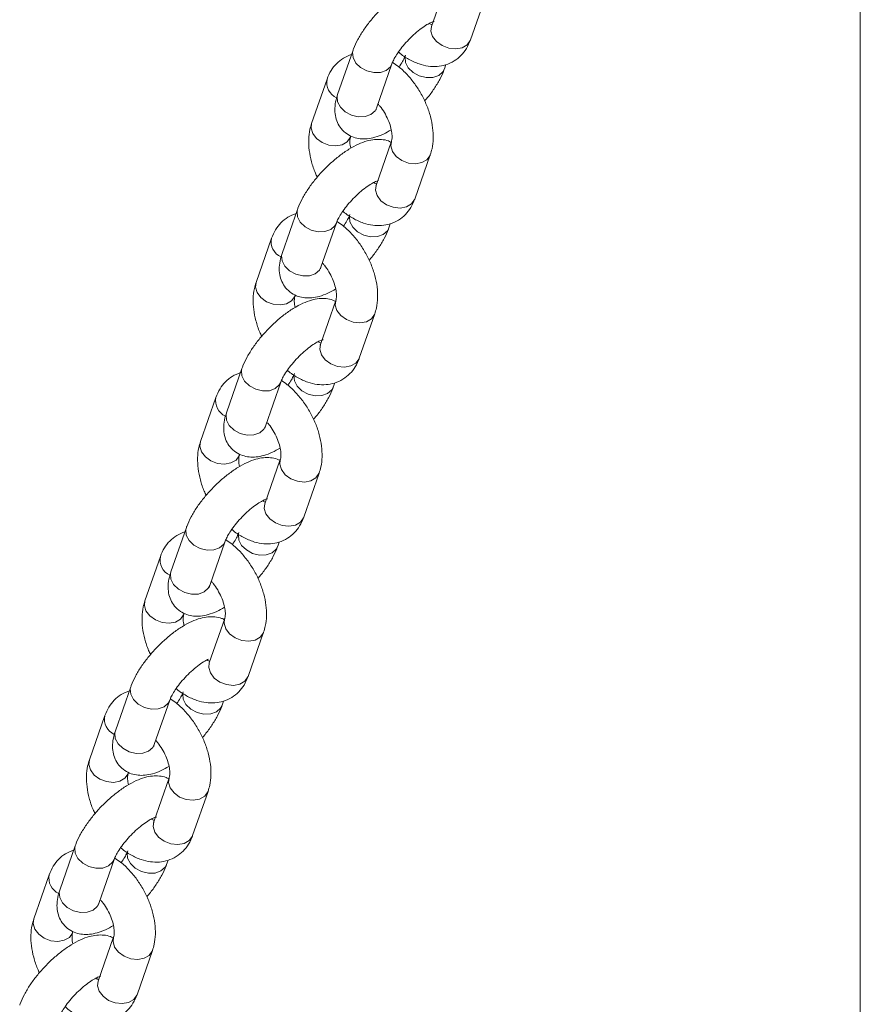
# Model space of a CAD drawing. Units: millimetres. Extents: x 0 to 59.4, y 0 to 42.1.
# Drawn here: x 47.6 to 48.1, y 36.6 to 37.2 of the extents above; entities that cross this region are included whole.
import ezdxf

# ---------------------------------------------------------------- set-up
doc = ezdxf.new("R2010")
doc.units = ezdxf.units.MM

msp = doc.modelspace()

# ---------------------------------------------------------------- linework, layer by layer
at = {"color": 7, "linetype": 'Continuous', "lineweight": 18}
for p, q in [((48.0948022, 38.2463182), (48.0948022, 30.9823712)), ((47.8537918, 37.1801734), (47.8447908, 37.1544059)), ((47.8674482, 37.1464913), (47.8764492, 37.1722588)), ((47.7990213, 37.1404733), (47.7900203, 37.1147058)), ((47.8126778, 37.1067912), (47.8216788, 37.1325587)), ((47.8522757, 37.1296507), (47.8531226, 37.132075)), ((47.7838488, 37.123633), (47.7748479, 37.0978655)), ((47.7975641, 37.0901275), (47.7975052, 37.089951)), ((47.8213882, 37.0874105), (47.8123872, 37.0616431)), ((47.8213882, 37.0874105), (47.8213306, 37.0872379)), ((47.8350446, 37.0537281), (47.8440456, 37.0794956)), ((47.7666178, 37.0477104), (47.7576167, 37.021943)), ((47.7802742, 37.0140284), (47.7892751, 37.0397959)), ((47.8198722, 37.0368878), (47.820719, 37.0393122)), ((47.7514452, 37.0308702), (47.7424442, 37.0051027)), ((47.7651605, 36.9973647), (47.7651016, 36.9971882)), ((47.7889846, 36.9946473), (47.7799836, 36.9688799)), ((47.7889846, 36.9946473), (47.788927, 36.9944747)), ((47.802641, 36.9609653), (47.8116421, 36.9867327)), ((47.7342141, 36.9549477), (47.7252132, 36.9291802)), ((47.7478706, 36.9212656), (47.7568715, 36.9470331)), ((47.7874686, 36.944125), (47.7883154, 36.9465493)), ((47.7190416, 36.9381074), (47.7100406, 36.9123399)), ((47.7327569, 36.9046019), (47.7326981, 36.9044253)), ((47.756581, 36.9018845), (47.74758, 36.8761171)), ((47.756581, 36.9018845), (47.7565234, 36.9017118)), ((47.7702375, 36.8682025), (47.7792385, 36.8939699)), ((47.7018105, 36.8621848), (47.6928095, 36.8364174)), ((47.7154669, 36.8285028), (47.724468, 36.8542702)), ((47.7550649, 36.8513622), (47.7559118, 36.8537865)), ((47.686638, 36.8453446), (47.677637, 36.8195771)), ((47.7003533, 36.8118391), (47.7002945, 36.8116621)), ((47.7241774, 36.8091217), (47.7151764, 36.7833542)), ((47.7241774, 36.8091217), (47.7241198, 36.808949)), ((47.7378339, 36.7754397), (47.7468348, 36.8012071)), ((47.6694069, 36.769422), (47.6604059, 36.7436546)), ((47.6830634, 36.73574), (47.6920644, 36.7615074)), ((47.7226613, 36.7585994), (47.7235082, 36.7610237)), ((47.6542344, 36.7525813), (47.6452334, 36.7268139)), ((47.6679497, 36.7190758), (47.6678909, 36.7188993)), ((47.6917738, 36.7163589), (47.6827728, 36.6905914)), ((47.6917738, 36.7163589), (47.6917162, 36.7161862)), ((47.7054302, 36.6826769), (47.7144312, 36.7084443)), ((47.6370033, 36.6766592), (47.6280023, 36.6508917)), ((47.6506598, 36.6429768), (47.6596608, 36.6687446)), ((47.6902577, 36.6658362), (47.6911046, 36.6682605)), ((47.6218309, 36.6598185), (47.6128298, 36.6340511)), ((47.6355461, 36.626313), (47.6354873, 36.6261365)), ((47.6593702, 36.6235961), (47.6503692, 36.5978286)), ((47.6593702, 36.6235961), (47.6593126, 36.6234234)), ((47.6730266, 36.589914), (47.6820276, 36.6156815))]:
    msp.add_line(p, q, dxfattribs=at)
at = {"color": 8, "linetype": 'Continuous', "lineweight": 18, "flags": 128}
for points in [[(47.8447908, 37.1544059), (47.8444487, 37.1516854), (47.8453947, 37.1485001), (47.8476343, 37.14555), (47.8508972, 37.1431907), (47.8547901, 37.1417066), (47.8588433, 37.141277), (47.862568, 37.1419537), (47.8655149, 37.1436549), (47.8673286, 37.1461754), (47.8674482, 37.1464913)], [(47.7990231, 37.1404784), (47.7987336, 37.1393136), (47.7989795, 37.1361549), (47.8005968, 37.1330401), (47.8033905, 37.1303442), (47.8070236, 37.1283931), (47.811058, 37.1274215), (47.8150069, 37.1275468), (47.8183942, 37.128754)], [(47.8183942, 37.128754), (47.8208112, 37.1308975), (47.8216531, 37.1324865)], [(47.8489912, 37.125846), (47.8456039, 37.1246388), (47.841655, 37.1245134), (47.8376206, 37.1254847), (47.8339875, 37.1274361), (47.8311938, 37.1301317), (47.8295765, 37.1332469), (47.8293306, 37.1364055), (47.8293698, 37.1366356)], [(47.852254, 37.1295896), (47.8514082, 37.1279895), (47.8489912, 37.125846)], [(47.7900203, 37.1147058), (47.7897326, 37.1135461), (47.7899785, 37.1103874), (47.7915958, 37.1072723), (47.7943895, 37.1045767), (47.7980226, 37.1026253), (47.802057, 37.101654), (47.8060059, 37.1017793), (47.8093932, 37.1029866)], [(47.8093932, 37.1029866), (47.8118102, 37.1051301), (47.8126778, 37.1067912)], [(47.7975052, 37.089951), (47.7973856, 37.0896355), (47.795572, 37.087115), (47.7926251, 37.0854137), (47.7889004, 37.084737), (47.7848471, 37.0851666), (47.7809543, 37.0866503), (47.7776913, 37.0890096), (47.7754517, 37.0919601), (47.7745058, 37.095145), (47.7748479, 37.0978655)], [(47.8213306, 37.0872379), (47.8210461, 37.08469), (47.8219921, 37.0815047), (47.8242316, 37.0785546), (47.8274946, 37.0761953), (47.8313875, 37.0747112), (47.8354407, 37.0742816), (47.8391654, 37.0749583), (47.8421123, 37.0766596), (47.843926, 37.0791801), (47.8440444, 37.0794923)], [(47.8123872, 37.0616431), (47.8120451, 37.0589226), (47.8129911, 37.0557373), (47.8152307, 37.0527871), (47.8184936, 37.0504278), (47.8223865, 37.0489438), (47.8264397, 37.0485142), (47.8301644, 37.0491909), (47.8331113, 37.0508921), (47.834925, 37.0534126), (47.8350446, 37.0537281)], [(47.7666195, 37.0477156), (47.76633, 37.0465507), (47.7665759, 37.0433921), (47.7681932, 37.0402769), (47.7709869, 37.0375813), (47.77462, 37.0356299), (47.7786544, 37.0346586), (47.7826033, 37.0347839), (47.7859906, 37.0359912)], [(47.7859906, 37.0359912), (47.7884076, 37.0381347), (47.7892495, 37.0397237)], [(47.8165876, 37.0330832), (47.8132003, 37.0318759), (47.8092514, 37.0317506), (47.805217, 37.0327219), (47.8015839, 37.0346733), (47.7987902, 37.0373689), (47.7971729, 37.040484), (47.796927, 37.0436427), (47.7969662, 37.0438723)], [(47.8198504, 37.0368268), (47.8190046, 37.0352267), (47.8165876, 37.0330832)], [(47.7576167, 37.021943), (47.757329, 37.0207833), (47.7575749, 37.0176246), (47.7591922, 37.0145095), (47.7619859, 37.0118139), (47.765619, 37.0098625), (47.7696534, 37.0088912), (47.7736023, 37.0090165), (47.7769896, 37.0102238)], [(47.7769896, 37.0102238), (47.7794066, 37.0123672), (47.7802742, 37.0140284)], [(47.7651016, 36.9971882), (47.764982, 36.9968726), (47.7631683, 36.9943518), (47.7602214, 36.9926506), (47.7564968, 36.9919742), (47.7524435, 36.9924034), (47.7485507, 36.9938875), (47.7452877, 36.9962468), (47.7430481, 36.9991969), (47.7421021, 37.0023822), (47.7424442, 37.0051027)], [(47.788927, 36.9944747), (47.7886426, 36.9919272), (47.7895885, 36.9887419), (47.791828, 36.9857918), (47.795091, 36.9834325), (47.7989839, 36.9819484), (47.8030371, 36.9815188), (47.8067618, 36.9821955), (47.8097087, 36.9838967), (47.8115224, 36.9864172), (47.8116408, 36.9867291)], [(47.7799836, 36.9688799), (47.7796415, 36.9661597), (47.7805875, 36.9629745), (47.782827, 36.9600244), (47.78609, 36.957665), (47.7899829, 36.956181), (47.7940361, 36.9557513), (47.7977608, 36.9564281), (47.8007077, 36.9581293), (47.8025214, 36.9606498), (47.802641, 36.9609653)], [(47.7342159, 36.9549528), (47.7339265, 36.9537875), (47.7341723, 36.9506292), (47.7357896, 36.9475141), (47.7385833, 36.9448185), (47.7422165, 36.9428671), (47.7462508, 36.9418958), (47.7501998, 36.9420211), (47.753587, 36.9432284)], [(47.784184, 36.9403204), (47.7807967, 36.9391131), (47.7768478, 36.9389878), (47.7728134, 36.9399591), (47.7691803, 36.9419105), (47.7663866, 36.9446061), (47.7647693, 36.9477212), (47.7645234, 36.9508795), (47.7645626, 36.9511095)], [(47.753587, 36.9432284), (47.756004, 36.9453719), (47.7568459, 36.9469609)], [(47.7874468, 36.9440639), (47.786601, 36.9424638), (47.784184, 36.9403204)], [(47.7252132, 36.9291802), (47.7249254, 36.9280201), (47.7251713, 36.9248618), (47.7267886, 36.9217466), (47.7295823, 36.9190511), (47.7332154, 36.9170996), (47.7372498, 36.9161284), (47.7411987, 36.9162537), (47.744586, 36.9174609)], [(47.744586, 36.9174609), (47.747003, 36.9196044), (47.7478706, 36.9212656)], [(47.7326981, 36.9044253), (47.7325784, 36.9041094), (47.7307647, 36.9015889), (47.7278178, 36.8998877), (47.7240931, 36.899211), (47.7200399, 36.8996406), (47.7161471, 36.9011247), (47.7128841, 36.903484), (47.7106445, 36.9064341), (47.7096986, 36.9096194), (47.7100406, 36.9123399)], [(47.7565234, 36.9017118), (47.756239, 36.8991644), (47.7571849, 36.8959791), (47.7594244, 36.893029), (47.7626874, 36.8906697), (47.7665803, 36.8891856), (47.7706335, 36.888756), (47.7743582, 36.8894327), (47.7773051, 36.8911339), (47.7791188, 36.8936544), (47.7792372, 36.8939663)], [(47.74758, 36.8761171), (47.747238, 36.8733965), (47.7481839, 36.8702117), (47.7504234, 36.8672615), (47.7536864, 36.8649022), (47.7575793, 36.8634182), (47.7616325, 36.8629885), (47.7653572, 36.8636653), (47.7683041, 36.8653665), (47.7701178, 36.867887), (47.7702375, 36.8682025)], [(47.7018122, 36.8621896), (47.7015228, 36.8610247), (47.7017687, 36.8578664), (47.703386, 36.8547513), (47.7061797, 36.8520557), (47.7098129, 36.8501043), (47.7138472, 36.8491326), (47.7177962, 36.8492583), (47.7211834, 36.8504656)], [(47.7517804, 36.8475576), (47.7483931, 36.8463503), (47.7444442, 36.8462246), (47.7404098, 36.8471963), (47.7367767, 36.8491477), (47.733983, 36.8518433), (47.7323657, 36.8549584), (47.7321198, 36.8581167), (47.732159, 36.8583467)], [(47.7211834, 36.8504656), (47.7236004, 36.852609), (47.7244423, 36.854198)], [(47.7550432, 36.8513007), (47.7541974, 36.849701), (47.7517804, 36.8475576)], [(47.6928095, 36.8364174), (47.6925219, 36.8352573), (47.6927677, 36.832099), (47.694385, 36.8289838), (47.6971787, 36.8262883), (47.7008119, 36.8243368), (47.7048462, 36.8233652), (47.7087952, 36.8234909), (47.7121824, 36.8246981)], [(47.7121824, 36.8246981), (47.7145994, 36.8268416), (47.7154669, 36.8285028)], [(47.7002945, 36.8116621), (47.7001748, 36.8113466), (47.6983611, 36.8088261), (47.6954142, 36.8071249), (47.6916895, 36.8064482), (47.6876363, 36.8068778), (47.6837435, 36.8083619), (47.6804805, 36.8107212), (47.6782409, 36.8136713), (47.677295, 36.8168566), (47.677637, 36.8195771)], [(47.7241198, 36.808949), (47.7238353, 36.8064012), (47.7247813, 36.8032163), (47.7270208, 36.8002662), (47.7302838, 36.7979065), (47.7341767, 36.7964228), (47.7382299, 36.7959932), (47.7419546, 36.7966699), (47.7449015, 36.7983711), (47.7467152, 36.8008916), (47.7468336, 36.8012035)], [(47.7151764, 36.7833542), (47.7148344, 36.7806337), (47.7157803, 36.7774488), (47.7180198, 36.7744987), (47.7212828, 36.772139), (47.7251757, 36.7706553), (47.7292289, 36.7702257), (47.7329536, 36.7709024), (47.7359005, 36.7726037), (47.7377142, 36.7751242), (47.7378339, 36.7754397)], [(47.6694087, 36.7694268), (47.6691192, 36.7682619), (47.6693651, 36.7651036), (47.6709824, 36.7619885), (47.6737761, 36.7592929), (47.6774093, 36.7573414), (47.6814436, 36.7563698), (47.6853925, 36.7564955), (47.6887798, 36.7577028)], [(47.7193768, 36.7547947), (47.7159895, 36.7535875), (47.7120406, 36.7534618), (47.7080062, 36.7544334), (47.7043731, 36.7563845), (47.7015794, 36.7590805), (47.6999621, 36.7621952), (47.6997162, 36.7653539), (47.6997554, 36.7655839)], [(47.6887798, 36.7577028), (47.6911968, 36.7598463), (47.6920386, 36.7614353)], [(47.7226396, 36.7585379), (47.7217938, 36.7569382), (47.7193768, 36.7547947)], [(47.6604059, 36.7436546), (47.6601182, 36.7424945), (47.6603641, 36.7393358), (47.6619814, 36.736221), (47.6647751, 36.7335251), (47.6684083, 36.731574), (47.6724426, 36.7306024), (47.6763916, 36.730728), (47.6797788, 36.7319353)], [(47.6797788, 36.7319353), (47.6821958, 36.7340788), (47.6830634, 36.73574)], [(47.6678909, 36.7188993), (47.6677712, 36.7185838), (47.6659575, 36.7160633), (47.6630106, 36.7143621), (47.6592859, 36.7136854), (47.6552327, 36.714115), (47.6513398, 36.7155991), (47.6480769, 36.7179584), (47.6458373, 36.7209085), (47.6448914, 36.7240938), (47.6452334, 36.7268139)], [(47.6917162, 36.7161862), (47.6914317, 36.7136384), (47.6923777, 36.7104531), (47.6946173, 36.7075029), (47.6978802, 36.7051436), (47.7017731, 36.70366), (47.7058263, 36.7032304), (47.709551, 36.7039067), (47.7124979, 36.7056079), (47.7143116, 36.7081288), (47.71443, 36.7084407)], [(47.6827728, 36.6905914), (47.6824307, 36.6878709), (47.6833767, 36.6846856), (47.6856162, 36.6817355), (47.6888792, 36.6793762), (47.6927721, 36.6778925), (47.6968253, 36.6774629), (47.70055, 36.6781393), (47.7034969, 36.6798405), (47.7053106, 36.6823613), (47.7054302, 36.6826769)], [(47.6370051, 36.6766639), (47.6367156, 36.6754991), (47.6369615, 36.6723404), (47.6385788, 36.6692257), (47.6413725, 36.6665297), (47.6450057, 36.6645786), (47.64904, 36.663607), (47.6529889, 36.6637323), (47.6563762, 36.6649395)], [(47.6869732, 36.6620315), (47.6835859, 36.6608243), (47.679637, 36.660699), (47.6756026, 36.6616706), (47.6719695, 36.6636217), (47.6691758, 36.6663176), (47.6675585, 36.6694324), (47.6673126, 36.6725911), (47.6673518, 36.6728211)], [(47.6563762, 36.6649395), (47.6587932, 36.667083), (47.659635, 36.6686724)], [(47.690236, 36.6657751), (47.6893902, 36.664175), (47.6869732, 36.6620315)], [(47.6280023, 36.6508917), (47.6277146, 36.6497317), (47.6279605, 36.6465729), (47.6295778, 36.6434582), (47.6323715, 36.6407622), (47.6360047, 36.6388112), (47.640039, 36.6378395), (47.6439879, 36.6379649), (47.6473752, 36.6391721)], [(47.6473752, 36.6391721), (47.6497922, 36.6413156), (47.6506598, 36.6429768)], [(47.6354873, 36.6261365), (47.6353676, 36.625821), (47.633554, 36.6233005), (47.630607, 36.6215993), (47.6268824, 36.6209225), (47.6228291, 36.6213522), (47.6189362, 36.6228362), (47.6156733, 36.6251955), (47.6134337, 36.6281457), (47.6124878, 36.6313309), (47.6128298, 36.6340511)], [(47.6593126, 36.6234234), (47.6590281, 36.6208755), (47.6599741, 36.6176903), (47.6622137, 36.6147401), (47.6654766, 36.6123808), (47.6693695, 36.6108968), (47.6734227, 36.6104675), (47.6771474, 36.6111439), (47.6800943, 36.6128451), (47.681908, 36.615366), (47.6820264, 36.6156778)], [(47.6503692, 36.5978286), (47.6500271, 36.5951081), (47.6509731, 36.5919228), (47.6532127, 36.5889727), (47.6564756, 36.5866134), (47.6603685, 36.5851293), (47.6644217, 36.5847001), (47.6681464, 36.5853764), (47.6710933, 36.5870777), (47.672907, 36.5895985), (47.6730266, 36.589914)]]:
    msp.add_lwpolyline(points, dxfattribs=at)
at = {"color": 8, "linetype": 'Continuous', "lineweight": 18}
for centre, radius, start, end in [((47.7934148, 37.1216396), 0.0097714, 168.2267436, 245.7127432), ((47.7610104, 37.0288764), 0.0097707, 168.2235143, 245.7159724), ((47.7286068, 36.9361136), 0.0097707, 168.2235143, 245.7159724), ((47.6962032, 36.8433507), 0.0097706, 168.2232338, 245.716253), ((47.6637996, 36.7505879), 0.0097706, 168.2232338, 245.716253), ((47.6313959, 36.657825), 0.0097705, 168.2247677, 245.7163735)]:
    msp.add_arc(centre, radius, start, end, dxfattribs=at)
at = {"color": 7, "linetype": 'Continuous', "lineweight": 18}
for points, knots in [([(47.8535761, 37.179556), (47.8530527, 37.1798373), (47.8513088, 37.1807742), (47.8479807, 37.1813129), (47.8438174, 37.1813245), (47.8393313, 37.1804167), (47.8343732, 37.1785621), (47.8290088, 37.1756557), (47.8235316, 37.17185), (47.818282, 37.1674499), (47.8133681, 37.1626173), (47.808881, 37.1574669), (47.8049197, 37.1521031), (47.801629, 37.1466508), (47.7998453, 37.1427807), (47.7991099, 37.1407213), (47.7990213, 37.1404733)], [0, 0, 0, 0, 0.02574177, 0.08575425, 0.14837315, 0.21812923, 0.29944593, 0.39008963, 0.47832393, 0.56357202, 0.64734595, 0.73089216, 0.81508552, 0.90113568, 0.98809376, 1, 1, 1, 1]), ([(47.8216788, 37.1325587), (47.8218208, 37.1329362), (47.8222004, 37.1339451), (47.8233974, 37.1363079), (47.8254429, 37.1395248), (47.8281991, 37.1431386), (47.8315131, 37.1468352), (47.8351511, 37.1503076), (47.8388085, 37.1532682), (47.8420456, 37.1554184), (47.8444928, 37.1567064), (47.8460779, 37.15727), (47.8462388, 37.1572927), (47.8463123, 37.1573031)], [0, 0, 0, 0, 0.05351997, 0.14303916, 0.23917628, 0.34138022, 0.44718303, 0.55445777, 0.6610033, 0.76462474, 0.8525246, 0.9326457, 1, 1, 1, 1]), ([(47.8451044, 37.1553035), (47.8448581, 37.155362), (47.8444635, 37.1554558), (47.843721, 37.1559221), (47.843442, 37.1560973)], [0, 0, 0, 0, 0.62431341, 1, 1, 1, 1]), ([(47.8447908, 37.1544059), (47.8447279, 37.1542692), (47.8446391, 37.1540761), (47.8446989, 37.154153), (47.8447164, 37.1541755)], [0, 0, 0, 0, 0.70777055, 1, 1, 1, 1]), ([(47.8254726, 37.1394611), (47.8255945, 37.139346), (47.827428, 37.1376144), (47.8314325, 37.1351122), (47.8371271, 37.1323946), (47.8427577, 37.1310577), (47.8480122, 37.1308795), (47.8531596, 37.1318461), (47.8579514, 37.1340144), (47.8620534, 37.1373216), (47.8653621, 37.1414845), (47.8667335, 37.144776), (47.8674482, 37.1464913)], [0, 0, 0, 0, 0.008935388, 0.134481151, 0.26269982, 0.372120339, 0.475925387, 0.575941256, 0.684115214, 0.787777216, 0.889403323, 1, 1, 1, 1]), ([(47.7981745, 37.1380491), (47.7965381, 37.1374082), (47.7932836, 37.1361334), (47.7892484, 37.1327875), (47.7859337, 37.128644), (47.7845631, 37.1253498), (47.7838488, 37.123633)], [0, 0, 0, 0, 0.24917706, 0.49556983, 0.737124, 1, 1, 1, 1]), ([(47.8296183, 37.1375652), (47.8294754, 37.1371875), (47.8290936, 37.1361778), (47.8279273, 37.1338334), (47.8265398, 37.1317416), (47.8258244, 37.130663)], [0, 0, 0, 0, 0.22458947, 0.60019996, 1, 1, 1, 1]), ([(47.8440456, 37.0794956), (47.8444086, 37.0806866), (47.8453308, 37.0837132), (47.8458845, 37.0889815), (47.8455802, 37.095283), (47.8442671, 37.101867), (47.8420154, 37.1084925), (47.8389158, 37.1149137), (47.8350747, 37.1209568), (47.8305628, 37.1264021), (47.8261822, 37.1306638), (47.8231726, 37.1326285), (47.8220088, 37.1333882)], [0, 0, 0, 0, 0.06639593, 0.16871455, 0.27465552, 0.38358327, 0.49266276, 0.60134708, 0.7100509, 0.81942954, 0.93017831, 1, 1, 1, 1]), ([(47.8407228, 37.1108475), (47.8412596, 37.1114527), (47.8433104, 37.1137645), (47.8463559, 37.1180316), (47.849674, 37.1234704), (47.8514515, 37.1273435), (47.8521871, 37.1294027), (47.8522757, 37.1296507)], [0, 0, 0, 0, 0.09985796, 0.38149411, 0.66932444, 0.96017401, 1, 1, 1, 1]), ([(47.7900203, 37.1147058), (47.7896967, 37.1136941), (47.7888556, 37.1110648), (47.7882455, 37.1069884), (47.7884788, 37.1024733), (47.7897095, 37.0983338), (47.7920131, 37.0945503), (47.795312, 37.0915434), (47.7992381, 37.089622), (47.8033012, 37.0887724), (47.8074841, 37.0888085), (47.8119647, 37.0897163), (47.8165564, 37.0913737), (47.8197373, 37.0931915), (47.8212398, 37.0940501)], [0, 0, 0, 0, 0.06142672, 0.15963309, 0.24406362, 0.32309884, 0.4000613, 0.48382823, 0.56175458, 0.63765893, 0.71685602, 0.80507835, 0.90792376, 1, 1, 1, 1]), ([(47.8135157, 37.1091904), (47.8139141, 37.1087628), (47.8152648, 37.1073128), (47.8173477, 37.1041606), (47.8194806, 37.1000643), (47.8209589, 37.095919), (47.8217124, 37.0921811), (47.8217995, 37.0892457), (47.8215398, 37.0878695), (47.821414, 37.0874886), (47.8213882, 37.0874105)], [0, 0, 0, 0, 0.06379904, 0.21633009, 0.37090882, 0.52481252, 0.67530482, 0.82110082, 0.96336202, 1, 1, 1, 1]), ([(47.8123783, 37.1057234), (47.8123772, 37.1057541), (47.8123751, 37.105812), (47.8125809, 37.1064778), (47.8126778, 37.1067912)], [0, 0, 0, 0, 0.5292876, 1, 1, 1, 1]), ([(47.7748479, 37.0978655), (47.7744848, 37.0966744), (47.7735624, 37.0936477), (47.7730111, 37.0883806), (47.7733048, 37.0820752), (47.7746587, 37.0755059), (47.7763192, 37.0702196), (47.777776, 37.067304), (47.7781707, 37.066514)], [0, 0, 0, 0, 0.12452527, 0.31642336, 0.51510175, 0.71940818, 0.92397427, 1, 1, 1, 1]), ([(47.8208748, 37.0869407), (47.820449, 37.087167), (47.818801, 37.0880431), (47.8155757, 37.0885446), (47.8114143, 37.0885634), (47.8069276, 37.0876533), (47.8019697, 37.0857994), (47.7966051, 37.082893), (47.7911282, 37.0790866), (47.7858783, 37.0746871), (47.7809645, 37.0698544), (47.7764773, 37.064704), (47.7725164, 37.05934), (47.7692253, 37.0538879), (47.7674417, 37.0500179), (47.7667063, 37.0479585), (47.7666178, 37.0477104)], [0, 0, 0, 0, 0.0210119, 0.08131843, 0.14424125, 0.2143359, 0.29604727, 0.38713092, 0.47579471, 0.56145432, 0.64563485, 0.72958655, 0.81419336, 0.90065584, 0.98803597, 1, 1, 1, 1]), ([(47.7976536, 37.0833116), (47.7975154, 37.0839215), (47.7971009, 37.0857498), (47.7971162, 37.0880986), (47.7973526, 37.0894921), (47.7974793, 37.089873), (47.7975052, 37.089951)], [0, 0, 0, 0, 0.18354681, 0.55015635, 0.90784515, 1, 1, 1, 1]), ([(47.7892751, 37.0397959), (47.7894172, 37.0401734), (47.7897968, 37.0411822), (47.790994, 37.0435448), (47.7930392, 37.0467619), (47.7957956, 37.0503758), (47.7991095, 37.0540723), (47.8027474, 37.0575449), (47.806405, 37.0605047), (47.8096421, 37.062656), (47.8120892, 37.0639429), (47.8136742, 37.0645073), (47.8138352, 37.0645299), (47.8139087, 37.0645403)], [0, 0, 0, 0, 0.05352076, 0.14303105, 0.23917763, 0.34138202, 0.4471853, 0.55446052, 0.66100374, 0.76462601, 0.85252825, 0.93264603, 1, 1, 1, 1]), ([(47.8125307, 37.0626031), (47.8123292, 37.0626533), (47.8119773, 37.062741), (47.8113196, 37.0631564), (47.8110384, 37.0633341)], [0, 0, 0, 0, 0.572408787, 1, 1, 1, 1]), ([(47.8123872, 37.0616431), (47.8123243, 37.0615061), (47.8122354, 37.0613126), (47.8122953, 37.0613901), (47.8123128, 37.0614127)], [0, 0, 0, 0, 0.70786343, 1, 1, 1, 1]), ([(47.793069, 37.0466983), (47.7931909, 37.0465832), (47.7950244, 37.0448516), (47.7990289, 37.0423494), (47.8047235, 37.0396317), (47.810354, 37.0382951), (47.8156088, 37.038116), (47.8207559, 37.0390835), (47.8255476, 37.0412515), (47.8296501, 37.0445584), (47.8329582, 37.0487216), (47.8343299, 37.052013), (47.8350446, 37.0537281)], [0, 0, 0, 0, 0.00893544, 0.13448191, 0.26270029, 0.37212241, 0.47592575, 0.57594486, 0.68412014, 0.78777675, 0.88941012, 1, 1, 1, 1]), ([(47.7657709, 37.0452863), (47.7641345, 37.0446454), (47.76088, 37.0433706), (47.7568448, 37.0400248), (47.7535301, 37.0358811), (47.7521595, 37.0325869), (47.7514452, 37.0308702)], [0, 0, 0, 0, 0.24917697, 0.49557099, 0.7371241, 1, 1, 1, 1]), ([(47.8116421, 36.9867327), (47.812005, 36.9879238), (47.8129272, 36.9909504), (47.8134809, 36.9962185), (47.8131766, 37.0025201), (47.8118636, 37.009104), (47.8096118, 37.0157297), (47.8065122, 37.0221508), (47.8026711, 37.0281939), (47.7981592, 37.0336393), (47.7937786, 37.037901), (47.790769, 37.0398657), (47.7896052, 37.0406253)], [0, 0, 0, 0, 0.06639595, 0.16871461, 0.27464847, 0.38358315, 0.49266268, 0.60134761, 0.71005079, 0.81942947, 0.93017829, 1, 1, 1, 1]), ([(47.7972147, 37.0448024), (47.7970718, 37.0444246), (47.79669, 37.043415), (47.7955237, 37.0410706), (47.7941362, 37.0389788), (47.7934208, 37.0379002)], [0, 0, 0, 0, 0.22458947, 0.60019996, 1, 1, 1, 1]), ([(47.8083192, 37.0180843), (47.808856, 37.0186896), (47.8109066, 37.0210017), (47.8139523, 37.0252686), (47.8172707, 37.0307074), (47.8190479, 37.0345806), (47.8197836, 37.0366398), (47.8198722, 37.0368878)], [0, 0, 0, 0, 0.09986975, 0.38150184, 0.66931088, 0.96017459, 1, 1, 1, 1]), ([(47.7576167, 37.021943), (47.7572931, 37.0209313), (47.756452, 37.018302), (47.7558419, 37.0142256), (47.7560752, 37.0097105), (47.7573059, 37.005571), (47.7596095, 37.0017875), (47.7629084, 36.9987805), (47.7668345, 36.9968592), (47.7708976, 36.9960096), (47.7750805, 36.9960457), (47.7795611, 36.9969536), (47.7841528, 36.9986104), (47.7873337, 37.0004282), (47.7888362, 37.0012869)], [0, 0, 0, 0, 0.06142667, 0.15963296, 0.24406342, 0.32309857, 0.40006097, 0.48382783, 0.56175412, 0.63765841, 0.71685543, 0.80507768, 0.90792384, 1, 1, 1, 1]), ([(47.7799747, 37.0129606), (47.7799736, 37.0129913), (47.7799716, 37.0130492), (47.7801773, 37.013715), (47.7802742, 37.0140284)], [0, 0, 0, 0, 0.52929055, 1, 1, 1, 1]), ([(47.7811122, 37.0164275), (47.7815105, 37.0159999), (47.7828612, 37.01455), (47.7849438, 37.0113975), (47.7870771, 37.0073014), (47.7885552, 37.0031562), (47.7893088, 36.9994183), (47.7893959, 36.9964824), (47.7891361, 36.9951071), (47.7890104, 36.9947255), (47.7889846, 36.9946473)], [0, 0, 0, 0, 0.06379842, 0.2163372, 0.37090209, 0.52480349, 0.67529458, 0.8211046, 0.96335153, 1, 1, 1, 1]), ([(47.7424442, 37.0051027), (47.7420812, 37.0039116), (47.7411588, 37.000885), (47.7406076, 36.9956178), (47.7409012, 36.9893124), (47.7422551, 36.9827431), (47.7439156, 36.9774568), (47.7453724, 36.9745412), (47.7457671, 36.9737512)], [0, 0, 0, 0, 0.12452526, 0.31642337, 0.51510176, 0.71940819, 0.92397427, 1, 1, 1, 1]), ([(47.788769, 36.99403), (47.7882455, 36.9943112), (47.7865015, 36.9952482), (47.7831737, 36.9957874), (47.7790102, 36.9957989), (47.7745241, 36.9948911), (47.769566, 36.9930364), (47.7642015, 36.9901302), (47.7587246, 36.9863238), (47.7534747, 36.9819243), (47.7485609, 36.9770916), (47.7440737, 36.9719412), (47.7401128, 36.9665772), (47.7368217, 36.9611251), (47.7350382, 36.957255), (47.7343027, 36.9551957), (47.7342141, 36.9549477)], [0, 0, 0, 0, 0.025742, 0.08575694, 0.14837574, 0.21813172, 0.29944836, 0.39009194, 0.47832728, 0.56357301, 0.64734682, 0.73089291, 0.81509094, 0.90113567, 0.98809362, 1, 1, 1, 1]), ([(47.76525, 36.9905483), (47.7651118, 36.9911583), (47.7646973, 36.9929867), (47.7647126, 36.9953357), (47.764949, 36.9967293), (47.7650757, 36.9971101), (47.7651016, 36.9971882)], [0, 0, 0, 0, 0.18353968, 0.55017382, 0.90784873, 1, 1, 1, 1]), ([(47.7568715, 36.9470331), (47.7570136, 36.9474105), (47.7573932, 36.9484194), (47.7585904, 36.9507821), (47.7606356, 36.9539991), (47.763392, 36.957613), (47.7667058, 36.9613095), (47.770344, 36.9647816), (47.7740013, 36.967742), (47.7772385, 36.9698932), (47.7796856, 36.9711801), (47.7812706, 36.9717445), (47.7814316, 36.9717671), (47.7815051, 36.9717774)], [0, 0, 0, 0, 0.05352088, 0.14303087, 0.2391781, 0.34138272, 0.44718624, 0.55445675, 0.66100298, 0.76462548, 0.85252792, 0.93264588, 1, 1, 1, 1]), ([(47.7802972, 36.9697778), (47.7800509, 36.9698362), (47.7796563, 36.9699297), (47.7789138, 36.9703961), (47.7786348, 36.9705712)], [0, 0, 0, 0, 0.62434693, 1, 1, 1, 1]), ([(47.7799836, 36.9688799), (47.7799207, 36.9687432), (47.7798318, 36.9685501), (47.7798917, 36.968627), (47.7799092, 36.9686495)], [0, 0, 0, 0, 0.70778068, 1, 1, 1, 1]), ([(47.7606654, 36.9539355), (47.7607873, 36.9538204), (47.7626208, 36.9520888), (47.7666253, 36.9495865), (47.7723198, 36.9468692), (47.7779505, 36.9455315), (47.783205, 36.9453535), (47.7883524, 36.9463201), (47.7931442, 36.9484884), (47.7972464, 36.9517955), (47.8005546, 36.9559587), (47.8019263, 36.9592501), (47.802641, 36.9609653)], [0, 0, 0, 0, 0.00893541, 0.13448145, 0.26269939, 0.37212005, 0.4759244, 0.57594049, 0.68411469, 0.78777748, 0.8894105, 1, 1, 1, 1]), ([(47.7333673, 36.9525235), (47.7317309, 36.9518825), (47.7284765, 36.9506078), (47.724441, 36.9472619), (47.7211268, 36.9431181), (47.719756, 36.939824), (47.7190416, 36.9381074)], [0, 0, 0, 0, 0.24917735, 0.49557175, 0.73714162, 1, 1, 1, 1]), ([(47.7792385, 36.8939699), (47.7796014, 36.895161), (47.7805235, 36.8981876), (47.7810773, 36.9034557), (47.780773, 36.9097573), (47.7794601, 36.916341), (47.777208, 36.9229667), (47.7741087, 36.9293879), (47.7702676, 36.9354312), (47.7657554, 36.940876), (47.7613751, 36.9451382), (47.7583654, 36.9471029), (47.7572016, 36.9478625)], [0, 0, 0, 0, 0.06639598, 0.16871483, 0.27464889, 0.38358379, 0.49265713, 0.60134797, 0.71005136, 0.81942649, 0.93017815, 1, 1, 1, 1]), ([(47.7648111, 36.9520396), (47.7646682, 36.9516618), (47.7642864, 36.9506522), (47.76312, 36.9483078), (47.7617326, 36.946216), (47.7610172, 36.9451374)], [0, 0, 0, 0, 0.22458942, 0.6002019, 1, 1, 1, 1]), ([(47.7759156, 36.9253215), (47.7764524, 36.9259268), (47.778503, 36.9282389), (47.7815487, 36.9325058), (47.7848671, 36.9379446), (47.7866443, 36.9418178), (47.78738, 36.943877), (47.7874686, 36.944125)], [0, 0, 0, 0, 0.09986975, 0.38150184, 0.66931088, 0.96017459, 1, 1, 1, 1]), ([(47.7252132, 36.9291802), (47.7248895, 36.9281684), (47.7240484, 36.9255392), (47.7234383, 36.9214628), (47.7236716, 36.9169476), (47.7249022, 36.9128082), (47.727206, 36.9090247), (47.7305045, 36.9060173), (47.7344311, 36.9040965), (47.7384939, 36.9032467), (47.742677, 36.903283), (47.7471574, 36.9041901), (47.7517492, 36.9058477), (47.7549301, 36.9076654), (47.7564326, 36.9085241)], [0, 0, 0, 0, 0.06142654, 0.15963262, 0.2440629, 0.32309774, 0.40005997, 0.48383271, 0.56175392, 0.63765806, 0.71685512, 0.80507892, 0.90792403, 1, 1, 1, 1]), ([(47.7475711, 36.9201978), (47.74757, 36.9202285), (47.747568, 36.9202864), (47.7477737, 36.9209522), (47.7478706, 36.9212656)], [0, 0, 0, 0, 0.52929055, 1, 1, 1, 1]), ([(47.7487086, 36.9236647), (47.7491069, 36.923237), (47.7504575, 36.9217867), (47.7525405, 36.9186346), (47.7546733, 36.9145384), (47.7561517, 36.9103933), (47.7569052, 36.9066554), (47.7569924, 36.9037196), (47.7567325, 36.9023442), (47.7566068, 36.9019627), (47.756581, 36.9018845)], [0, 0, 0, 0, 0.0638043, 0.2163332, 0.37091266, 0.52480047, 0.67529252, 0.82110346, 0.9633513, 1, 1, 1, 1]), ([(47.7100406, 36.9123399), (47.7096776, 36.9111488), (47.7087552, 36.9081221), (47.708204, 36.902855), (47.7084976, 36.8965496), (47.7098516, 36.8899801), (47.7115119, 36.8846937), (47.7129688, 36.881778), (47.7133635, 36.880988)], [0, 0, 0, 0, 0.12452377, 0.31641958, 0.51509558, 0.71939956, 0.92397519, 1, 1, 1, 1]), ([(47.7560676, 36.901415), (47.7556418, 36.9016414), (47.7539937, 36.9025175), (47.7507684, 36.903019), (47.7466071, 36.9030378), (47.7421204, 36.9021276), (47.7371625, 36.9002739), (47.731798, 36.8973667), (47.7263209, 36.8935611), (47.721071, 36.8891615), (47.7161576, 36.8843285), (47.7116699, 36.8791784), (47.7077092, 36.8738144), (47.7044181, 36.8683623), (47.7026346, 36.8644922), (47.7018991, 36.8624328), (47.7018105, 36.8621848)], [0, 0, 0, 0, 0.02101221, 0.081318845, 0.144241605, 0.214336367, 0.296047935, 0.387131972, 0.475794668, 0.561454411, 0.645638244, 0.729585951, 0.814192901, 0.900655516, 0.988035794, 1, 1, 1, 1]), ([(47.7328464, 36.8977855), (47.7327082, 36.8983955), (47.7322937, 36.9002239), (47.732309, 36.9025729), (47.7325454, 36.9039666), (47.7326721, 36.9043473), (47.7326981, 36.9044253)], [0, 0, 0, 0, 0.183539576, 0.550173504, 0.907846196, 1, 1, 1, 1]), ([(47.724468, 36.8542702), (47.72461, 36.8546477), (47.7249896, 36.8556565), (47.7261868, 36.8580192), (47.728232, 36.8612363), (47.7309884, 36.8648502), (47.7343022, 36.8685467), (47.7379404, 36.8720188), (47.7415976, 36.8749792), (47.7448349, 36.8771303), (47.7472821, 36.8784174), (47.748867, 36.8789812), (47.749028, 36.8790039), (47.7491015, 36.8790142)], [0, 0, 0, 0, 0.05352067, 0.14303031, 0.23917716, 0.34138138, 0.44718448, 0.55445456, 0.66100029, 0.76462234, 0.85252443, 0.93264615, 1, 1, 1, 1]), ([(47.7477235, 36.8770771), (47.747522, 36.8771274), (47.7471701, 36.8772155), (47.7465124, 36.8776308), (47.7462312, 36.8778084)], [0, 0, 0, 0, 0.572399266, 1, 1, 1, 1]), ([(47.74758, 36.8761171), (47.7475171, 36.8759804), (47.7474282, 36.8757873), (47.7474881, 36.8758642), (47.7475056, 36.8758867)], [0, 0, 0, 0, 0.70778068, 1, 1, 1, 1]), ([(47.7282618, 36.8611726), (47.7283837, 36.8610576), (47.7302172, 36.8593259), (47.7342217, 36.8568237), (47.7399162, 36.8541063), (47.7455469, 36.8527687), (47.7508013, 36.8525907), (47.7559488, 36.8535572), (47.7607406, 36.8557256), (47.7648428, 36.8590328), (47.768151, 36.8631959), (47.7695227, 36.8664873), (47.7702375, 36.8682025)], [0, 0, 0, 0, 0.00893541, 0.13448147, 0.26269945, 0.37211915, 0.47592445, 0.57594056, 0.68411478, 0.78777703, 0.88941047, 1, 1, 1, 1]), ([(47.7009637, 36.8597607), (47.6993274, 36.8591196), (47.6960731, 36.8578446), (47.6920373, 36.8544991), (47.6887232, 36.8503552), (47.6873524, 36.8470611), (47.686638, 36.8453446)], [0, 0, 0, 0, 0.24919106, 0.49557052, 0.73714098, 1, 1, 1, 1]), ([(47.7324075, 36.8592768), (47.7322646, 36.858899), (47.7318828, 36.8578893), (47.7307163, 36.8555449), (47.729329, 36.8534529), (47.7286136, 36.8523742)], [0, 0, 0, 0, 0.2245791, 0.60017821, 1, 1, 1, 1]), ([(47.7468348, 36.8012071), (47.7471977, 36.8023982), (47.7481199, 36.8054248), (47.7486737, 36.8106928), (47.7483694, 36.8169945), (47.7470564, 36.8235782), (47.7448045, 36.8302038), (47.7417049, 36.8366248), (47.7378641, 36.8426683), (47.7333518, 36.8481132), (47.7289715, 36.8523754), (47.7259618, 36.85434), (47.724798, 36.8550997)], [0, 0, 0, 0, 0.06639615, 0.16871511, 0.27464928, 0.38358458, 0.4926576, 0.60134285, 0.71005185, 0.81942631, 0.93017808, 1, 1, 1, 1]), ([(47.743512, 36.8325587), (47.7440488, 36.8331639), (47.7460994, 36.835476), (47.749145, 36.839743), (47.7524635, 36.8451818), (47.7542408, 36.8490549), (47.7549763, 36.8511142), (47.7550649, 36.8513622)], [0, 0, 0, 0, 0.0998698, 0.38150144, 0.66931125, 0.9601751, 1, 1, 1, 1]), ([(47.6928095, 36.8364174), (47.6924859, 36.8354055), (47.691645, 36.8327762), (47.6910347, 36.8286998), (47.6912681, 36.8241848), (47.6924984, 36.8200451), (47.6948026, 36.8162618), (47.6981009, 36.8132544), (47.7020275, 36.8113337), (47.7060903, 36.8104839), (47.7102734, 36.8105202), (47.7147539, 36.8114273), (47.7193456, 36.813085), (47.7225265, 36.8149026), (47.724029, 36.8157613)], [0, 0, 0, 0, 0.06143353, 0.15963224, 0.24406247, 0.32310462, 0.40006019, 0.4838329, 0.56175409, 0.63765819, 0.71685522, 0.80507899, 0.90792399, 1, 1, 1, 1]), ([(47.7151675, 36.827435), (47.7151664, 36.8274656), (47.7151644, 36.8275236), (47.7153701, 36.8281894), (47.7154669, 36.8285028)], [0, 0, 0, 0, 0.529293435, 1, 1, 1, 1]), ([(47.716305, 36.8309015), (47.7167033, 36.8304739), (47.7180539, 36.829024), (47.7201368, 36.8258718), (47.7222697, 36.8217756), (47.7237482, 36.8176303), (47.7245016, 36.8138924), (47.7245888, 36.8109567), (47.7243289, 36.8095814), (47.7242032, 36.8091999), (47.7241774, 36.8091217)], [0, 0, 0, 0, 0.06379724, 0.21632845, 0.37090859, 0.52479709, 0.67530549, 0.82110164, 0.9633501, 1, 1, 1, 1]), ([(47.677637, 36.8195771), (47.677274, 36.818386), (47.6763516, 36.8153593), (47.6758004, 36.810092), (47.676094, 36.8037867), (47.6774481, 36.7972172), (47.6791083, 36.7919309), (47.6805652, 36.7890152), (47.6809599, 36.7882252)], [0, 0, 0, 0, 0.12452381, 0.31641968, 0.51510916, 0.71940029, 0.92397516, 1, 1, 1, 1]), ([(47.7239617, 36.8085044), (47.7234383, 36.8087856), (47.7216944, 36.8097225), (47.7183664, 36.8102618), (47.7142031, 36.8102733), (47.7097169, 36.8093649), (47.7047588, 36.8075105), (47.6993944, 36.8046041), (47.6939173, 36.8007982), (47.6886674, 36.7963987), (47.683754, 36.7915656), (47.6792664, 36.7864155), (47.6753055, 36.7810515), (47.6720148, 36.7755992), (47.670231, 36.7717292), (47.6694955, 36.76967), (47.6694069, 36.769422)], [0, 0, 0, 0, 0.02574183, 0.08575724, 0.14837614, 0.21813103, 0.299448, 0.39009194, 0.47832648, 0.56357256, 0.64734985, 0.73089217, 0.81509054, 0.90114074, 0.98809357, 1, 1, 1, 1]), ([(47.7004428, 36.8050227), (47.7003046, 36.8056327), (47.6998901, 36.807461), (47.6999054, 36.8098095), (47.7001417, 36.8112041), (47.7002685, 36.8115843), (47.7002945, 36.8116621)], [0, 0, 0, 0, 0.18354587, 0.55015355, 0.9078729, 1, 1, 1, 1]), ([(47.6920644, 36.7615074), (47.6922064, 36.7618849), (47.692586, 36.7628937), (47.6937832, 36.7652564), (47.6958284, 36.7684734), (47.698585, 36.7720875), (47.7018977, 36.7757831), (47.7055401, 36.7792593), (47.7091823, 36.7822041), (47.7123823, 36.7843497), (47.7139478, 36.7851302), (47.7146291, 36.7854699)], [0, 0, 0, 0, 0.06337778, 0.169372768, 0.283227375, 0.404254947, 0.52954388, 0.65657056, 0.782739244, 0.905445334, 1, 1, 1, 1]), ([(47.7153199, 36.7843142), (47.7151184, 36.7843646), (47.7147665, 36.7844527), (47.7141088, 36.784868), (47.7138276, 36.7850456)], [0, 0, 0, 0, 0.572399266, 1, 1, 1, 1]), ([(47.7151764, 36.7833542), (47.7151135, 36.7832176), (47.7150246, 36.7830245), (47.7150845, 36.7831014), (47.715102, 36.7831238)], [0, 0, 0, 0, 0.70778068, 1, 1, 1, 1]), ([(47.6958583, 36.7684098), (47.6959801, 36.7682948), (47.6978136, 36.7665631), (47.7018181, 36.7640611), (47.7075126, 36.7613428), (47.7131433, 36.7600061), (47.7183978, 36.7598278), (47.7235452, 36.7607944), (47.728337, 36.7629627), (47.732439, 36.7662699), (47.7357477, 36.7704328), (47.7371191, 36.7737243), (47.7378339, 36.7754397)], [0, 0, 0, 0, 0.00893539, 0.13448022, 0.26269917, 0.37211974, 0.47592483, 0.57594074, 0.68411475, 0.7877768, 0.88940315, 1, 1, 1, 1]), ([(47.6685601, 36.7669975), (47.6669237, 36.7663565), (47.6636692, 36.7650818), (47.659634, 36.7617359), (47.6563193, 36.7575923), (47.6549487, 36.7542981), (47.6542344, 36.7525813)], [0, 0, 0, 0, 0.24917858, 0.49557117, 0.73712419, 1, 1, 1, 1]), ([(47.7000039, 36.766514), (47.699861, 36.7661362), (47.6994792, 36.7651265), (47.6983129, 36.7627819), (47.6969254, 36.7606899), (47.69621, 36.7596114)], [0, 0, 0, 0, 0.22457885, 0.60021657, 1, 1, 1, 1]), ([(47.7144312, 36.7084443), (47.7147942, 36.7096354), (47.7157164, 36.712662), (47.7162701, 36.71793), (47.7159658, 36.7242317), (47.7146528, 36.7308154), (47.7124009, 36.737441), (47.7093013, 36.743862), (47.7054606, 36.7499055), (47.7009482, 36.7553503), (47.696568, 36.7596127), (47.6935582, 36.761577), (47.6923944, 36.7623365)], [0, 0, 0, 0, 0.06639625, 0.16871535, 0.27464967, 0.38358513, 0.4926583, 0.60134371, 0.71005286, 0.81942748, 0.93017941, 1, 1, 1, 1]), ([(47.7111084, 36.7397959), (47.7116452, 36.7404011), (47.7136957, 36.7427131), (47.7167417, 36.74698), (47.7200597, 36.7524189), (47.7218372, 36.756292), (47.7225727, 36.7583514), (47.7226613, 36.7585994)], [0, 0, 0, 0, 0.09987012, 0.38148567, 0.66931199, 0.96017519, 1, 1, 1, 1]), ([(47.6604059, 36.7436546), (47.6600823, 36.7426427), (47.6592414, 36.7400133), (47.6586311, 36.735937), (47.6588644, 36.7314219), (47.660095, 36.7272823), (47.6623987, 36.7234987), (47.6656977, 36.7204917), (47.6696236, 36.7185703), (47.6736869, 36.7177212), (47.6778698, 36.7177573), (47.6823502, 36.7186645), (47.686942, 36.7203221), (47.6901229, 36.7221398), (47.6916254, 36.7229984)], [0, 0, 0, 0, 0.06143341, 0.15963193, 0.244062, 0.32310399, 0.40006604, 0.48383289, 0.56175848, 0.63765895, 0.71685582, 0.80507929, 0.90792417, 1, 1, 1, 1]), ([(47.6827639, 36.7346718), (47.6827628, 36.7347026), (47.6827608, 36.7347608), (47.6829665, 36.7354266), (47.6830634, 36.73574)], [0, 0, 0, 0, 0.529321357, 1, 1, 1, 1]), ([(47.6839014, 36.7381387), (47.6842997, 36.7377111), (47.6856503, 36.7362612), (47.6877333, 36.7331089), (47.6898661, 36.7290128), (47.6913446, 36.7248675), (47.692098, 36.7211295), (47.6921851, 36.7181941), (47.6919254, 36.7168179), (47.6917996, 36.7164369), (47.6917738, 36.7163589)], [0, 0, 0, 0, 0.06379716, 0.21632817, 0.37090811, 0.52479641, 0.67530461, 0.82110087, 0.96336203, 1, 1, 1, 1]), ([(47.6452334, 36.7268139), (47.6448704, 36.7256229), (47.6439479, 36.7225964), (47.6433968, 36.7173292), (47.6436904, 36.7110237), (47.6450444, 36.7044542), (47.6467047, 36.6991679), (47.6481616, 36.6962523), (47.6485563, 36.6954624)], [0, 0, 0, 0, 0.12451207, 0.31641031, 0.51510225, 0.71940882, 0.92397422, 1, 1, 1, 1]), ([(47.6680393, 36.7122599), (47.667901, 36.7128699), (47.6674865, 36.7146982), (47.6675018, 36.7170467), (47.6677381, 36.7184412), (47.6678649, 36.7188214), (47.6678909, 36.7188993)], [0, 0, 0, 0, 0.18354587, 0.55015355, 0.9078729, 1, 1, 1, 1]), ([(47.6912605, 36.715889), (47.6908346, 36.7161155), (47.6891868, 36.7169921), (47.6859613, 36.7174934), (47.6817998, 36.7175116), (47.6773132, 36.7166017), (47.6723553, 36.7147478), (47.6669908, 36.7118412), (47.6615137, 36.7080354), (47.6562638, 36.7036359), (47.6513504, 36.6988028), (47.6468627, 36.6936527), (47.6429019, 36.6882886), (47.6396109, 36.6828364), (47.6378277, 36.6789663), (47.6370919, 36.6769071), (47.6370033, 36.6766592)], [0, 0, 0, 0, 0.02101581, 0.08132239, 0.1442432, 0.2143378, 0.2960493, 0.38713301, 0.47579562, 0.56145528, 0.64563904, 0.72958667, 0.81419354, 0.90066141, 0.98804161, 1, 1, 1, 1]), ([(47.6596608, 36.6687446), (47.6598028, 36.6691219), (47.6601825, 36.6701305), (47.6613793, 36.6724935), (47.6634251, 36.6757103), (47.666181, 36.6793245), (47.669495, 36.6830211), (47.6731333, 36.6864931), (47.6767905, 36.6894538), (47.6800276, 36.691604), (47.6824749, 36.6928919), (47.6840598, 36.6934555), (47.6842208, 36.6934782), (47.6842943, 36.6934886)], [0, 0, 0, 0, 0.0535119, 0.14303112, 0.23916925, 0.34138159, 0.44718503, 0.55445566, 0.66100173, 0.76462379, 0.85252396, 0.93264593, 1, 1, 1, 1]), ([(47.6829163, 36.6915514), (47.6827148, 36.6916018), (47.6823629, 36.6916899), (47.6817052, 36.6921052), (47.681424, 36.6922828)], [0, 0, 0, 0, 0.57238971, 1, 1, 1, 1]), ([(47.6827728, 36.6905914), (47.6827099, 36.6904547), (47.682621, 36.6902616), (47.6826809, 36.6903386), (47.6826983, 36.690361)], [0, 0, 0, 0, 0.70777349, 1, 1, 1, 1]), ([(47.6634547, 36.675647), (47.6635765, 36.6755319), (47.6654101, 36.6738003), (47.6694144, 36.6712976), (47.6751091, 36.6685802), (47.6807397, 36.6672432), (47.6859942, 36.667065), (47.6911416, 36.6680316), (47.6959334, 36.6701999), (47.7000354, 36.6735071), (47.7033441, 36.67767), (47.7047155, 36.6809615), (47.7054302, 36.6826769)], [0, 0, 0, 0, 0.008935382, 0.134481662, 0.262700243, 0.372120688, 0.475925666, 0.575941466, 0.68411535, 0.787777282, 0.889403523, 1, 1, 1, 1]), ([(47.6361565, 36.6742347), (47.6345201, 36.6735937), (47.6312656, 36.672319), (47.6272304, 36.6689731), (47.6239157, 36.6648295), (47.6225451, 36.6615353), (47.6218309, 36.6598185)], [0, 0, 0, 0, 0.24917849, 0.49557099, 0.73712489, 1, 1, 1, 1]), ([(47.6676003, 36.6737512), (47.6674574, 36.6733734), (47.6670756, 36.6723636), (47.6659094, 36.670019), (47.6645218, 36.6679271), (47.6638064, 36.6668486)], [0, 0, 0, 0, 0.22457885, 0.60021657, 1, 1, 1, 1]), ([(47.6820276, 36.6156815), (47.6823906, 36.6168726), (47.6833127, 36.619899), (47.6838665, 36.6251671), (47.6835622, 36.6314687), (47.6822492, 36.6380526), (47.6799973, 36.6446782), (47.6768977, 36.6510992), (47.673057, 36.6571427), (47.6685446, 36.6625875), (47.6641644, 36.6668499), (47.6611546, 36.6688142), (47.6599908, 36.6695737)], [0, 0, 0, 0, 0.0663962, 0.16870804, 0.27464929, 0.38358467, 0.49265777, 0.6013431, 0.71005218, 0.81942672, 0.93017857, 1, 1, 1, 1]), ([(47.6787048, 36.6470331), (47.6792416, 36.6476383), (47.6812921, 36.6499503), (47.6843381, 36.6542172), (47.6876562, 36.6596561), (47.6894332, 36.6635292), (47.6901692, 36.6655883), (47.6902577, 36.6658362)], [0, 0, 0, 0, 0.099871994, 0.381492838, 0.669324562, 0.960193227, 1, 1, 1, 1]), ([(47.6280023, 36.6508917), (47.6276787, 36.6498799), (47.6268378, 36.6472505), (47.6262275, 36.6431741), (47.6264607, 36.638659), (47.6276915, 36.6345193), (47.6299951, 36.6307359), (47.6332941, 36.6277289), (47.6372201, 36.6258076), (47.6412831, 36.6249578), (47.6454663, 36.6249947), (47.6499466, 36.6259016), (47.6545384, 36.6275593), (47.6577193, 36.629377), (47.6592218, 36.6302356)], [0, 0, 0, 0, 0.06143334, 0.15963175, 0.24406911, 0.32310383, 0.4000658, 0.48383255, 0.56175805, 0.63766193, 0.71685614, 0.80507951, 0.90792428, 1, 1, 1, 1]), ([(47.6514978, 36.6453759), (47.6518961, 36.6449483), (47.6532468, 36.6434984), (47.6553297, 36.6403461), (47.6574625, 36.6362499), (47.658941, 36.6321047), (47.6596943, 36.6283667), (47.6597815, 36.6254313), (47.6595218, 36.624055), (47.659396, 36.6236741), (47.6593702, 36.6235961)], [0, 0, 0, 0, 0.0637972, 0.21632829, 0.37090832, 0.52479671, 0.67530473, 0.82110077, 0.96336201, 1, 1, 1, 1]), ([(47.6503603, 36.6419089), (47.6503592, 36.6419398), (47.6503571, 36.6419981), (47.6505629, 36.6426636), (47.6506598, 36.6429768)], [0, 0, 0, 0, 0.52935451, 1, 1, 1, 1]), ([(47.6128298, 36.6340511), (47.6124668, 36.63286), (47.6115444, 36.6298333), (47.6109932, 36.6245661), (47.6112868, 36.6182608), (47.6126408, 36.6116914), (47.6143011, 36.6064051), (47.615758, 36.6034895), (47.6161527, 36.6026995)], [0, 0, 0, 0, 0.12452533, 0.31642354, 0.51510176, 0.71940885, 0.92397423, 1, 1, 1, 1]), ([(47.6588568, 36.6231262), (47.658431, 36.6233527), (47.6567833, 36.6242293), (47.6535575, 36.6247299), (47.6493963, 36.624749), (47.6449096, 36.6238388), (47.6399517, 36.621985), (47.6345872, 36.6190784), (47.6291101, 36.6152726), (47.6238602, 36.610873), (47.6189466, 36.60604), (47.6144594, 36.6008897), (47.6104982, 36.5955258), (47.6072074, 36.5900735), (47.6054237, 36.5862034), (47.6046883, 36.584144), (47.6045997, 36.583896)], [0, 0, 0, 0, 0.02101545, 0.08131902, 0.14424163, 0.21433595, 0.29604712, 0.38713047, 0.47579274, 0.56145206, 0.64563548, 0.72958692, 0.81418863, 0.90065616, 0.98803601, 1, 1, 1, 1]), ([(47.6356357, 36.6194971), (47.6354974, 36.620107), (47.6350829, 36.6219354), (47.6350983, 36.6242839), (47.6353345, 36.6256784), (47.6354613, 36.6260586), (47.6354873, 36.6261365)], [0, 0, 0, 0, 0.18354587, 0.55015355, 0.9078729, 1, 1, 1, 1]), ([(47.6272572, 36.5759814), (47.6273992, 36.5763589), (47.6277788, 36.5773678), (47.6289758, 36.5797306), (47.6310213, 36.5829476), (47.6337777, 36.5865614), (47.6370912, 36.5902583), (47.6407297, 36.5937302), (47.6443868, 36.596691), (47.6476241, 36.5988412), (47.6500712, 36.6001292), (47.6516563, 36.6006927), (47.6518172, 36.6007154), (47.6518907, 36.6007258)], [0, 0, 0, 0, 0.05351986, 0.14303888, 0.23917582, 0.34137956, 0.44718894, 0.55445872, 0.66100396, 0.7646252, 0.85252488, 0.93264583, 1, 1, 1, 1]), ([(47.6505127, 36.5987886), (47.6503112, 36.598839), (47.6499593, 36.598927), (47.6493016, 36.5993424), (47.6490204, 36.59952)], [0, 0, 0, 0, 0.57238347, 1, 1, 1, 1]), ([(47.6503692, 36.5978286), (47.6503063, 36.5976919), (47.6502175, 36.5974988), (47.6502773, 36.5975757), (47.6502948, 36.5975982)], [0, 0, 0, 0, 0.70777055, 1, 1, 1, 1]), ([(47.631051, 36.5828838), (47.6311729, 36.5827688), (47.6330064, 36.5810372), (47.6370109, 36.5785349), (47.6427055, 36.5758173), (47.6483361, 36.5744804), (47.6535906, 36.5743022), (47.658738, 36.5752688), (47.6635298, 36.5774371), (47.6676318, 36.5807443), (47.6709405, 36.5849072), (47.6723119, 36.5881987), (47.6730266, 36.589914)], [0, 0, 0, 0, 0.00893633, 0.1344811, 0.26269977, 0.37212028, 0.47592533, 0.57594119, 0.68411515, 0.78777714, 0.88940345, 1, 1, 1, 1])]:
    msp.add_open_spline(points, degree=3, knots=knots, dxfattribs=at)

doc.saveas('drawing.dxf')
